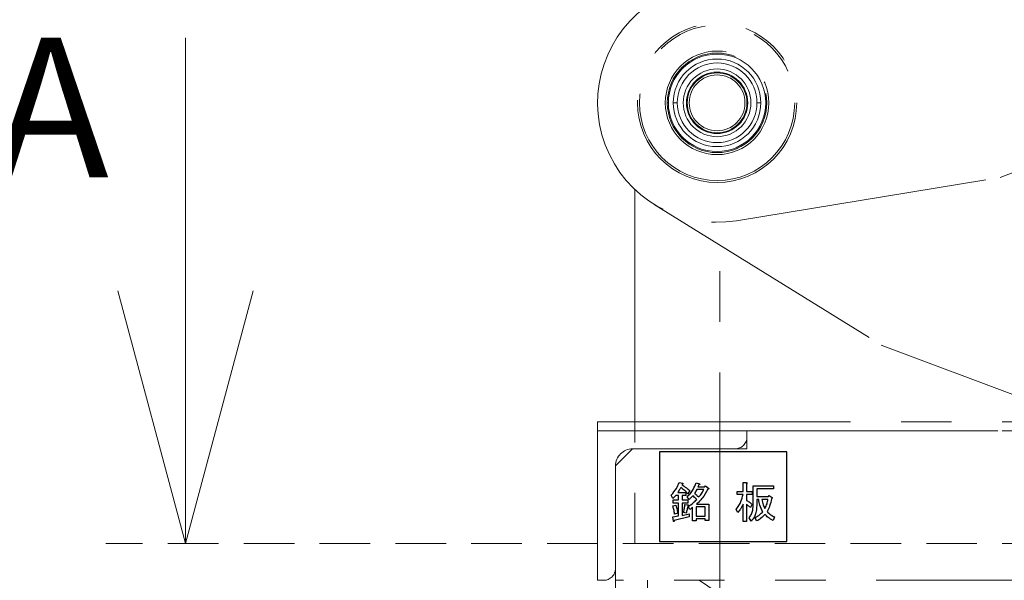
# Model space of a CAD drawing. Units: millimetres. Extents: x 0 to 403, y 0 to 283.
# Drawn here: x 35 to 60, y 76 to 90 of the extents above; entities that cross this region are included whole.
import ezdxf

# ---------------------------------------------------------------- set-up
doc = ezdxf.new("R2010")
doc.units = ezdxf.units.MM
doc.linetypes.add('HIDDEN', pattern=[1.905, 1.27, -0.635])
doc.linetypes.add('PHANTOM', pattern=[12.7, 6.35, -1.27, 1.27, -1.27, 1.27, -1.27])
doc.styles.add('SLDTEXTSTYLE0', font='TXT', dxfattribs={"width": 0.7, "bigfont": 'bigfont'})
doc.styles.add('SLDTEXTSTYLE1', font='TXT', dxfattribs={"width": 0.75, "bigfont": 'bigfont'})
doc.dimstyles.new('SLDDIMSTYLE4', dxfattribs={"dimtxt": 3.5, "dimasz": 3.5, "dimexe": 0, "dimexo": 0.0625, "dimgap": 0.875, "dimtad": 0, "dimtih": 1, "dimtoh": 1, "dimdec": 6, "dimlfac": 20, "dimrnd": 1e-09, "dimzin": 12, "dimdsep": 46, "dimtxsty": 'SLDTEXTSTYLE0', "dimblk1": 'NONE', "dimblk2": 'NONE', "dimsah": 1, "dimcen": 0, "dimadec": 0, "dimazin": 3, "dimtfac": 1, "dimtdec": 3, "dimtmove": 0, "dimatfit": 3, "dimldrblk": 'NONE', "dimfxl": 1, "dimfrac": 2, "dimtolj": 1, "dimtzin": 12, "dimarcsym": 0})
doc.dimstyles.new('SLDDIMSTYLE5', dxfattribs={"dimtxt": 3.5, "dimasz": 3.5, "dimexe": 0, "dimexo": 0.0625, "dimgap": 0.875, "dimtad": 0, "dimtih": 1, "dimtoh": 1, "dimdec": 6, "dimlfac": 20, "dimrnd": 1e-09, "dimzin": 12, "dimdsep": 46, "dimtxsty": 'SLDTEXTSTYLE0', "dimblk1": 'NONE', "dimblk2": 'NONE', "dimsah": 1, "dimcen": 0, "dimadec": 0, "dimazin": 3, "dimtfac": 1, "dimtdec": 3, "dimtmove": 0, "dimatfit": 3, "dimldrblk": 'NONE', "dimfxl": 1, "dimfrac": 2, "dimtolj": 1, "dimtzin": 12, "dimarcsym": 0})

# ---------------------------------------------------------------- blocks, each defined once
blk = doc.blocks.new('_Open30')
at = {"color": 0, "linetype": 'ByBlock', "lineweight": -2}
for p, q in [((-1, 0.267949), (0, 0)), ((0, 0), (-1, -0.267949)), ((0, 0), (-1, 0))]:
    blk.add_line(p, q, dxfattribs=at)
blk = doc.blocks.new('_D_19')
at = {"color": 7, "linetype": 'Continuous', "lineweight": 0}
blk.add_line((139.713, 263.514), (169.573, 263.514), dxfattribs=at)
at = {"color": 7, "linetype": 'Continuous', "lineweight": 18, "char_height": 3.5, "attachment_point": 1, "style": 'SLDTEXTSTYLE0'}
for s, insert in [('20(ｱﾝｶｰ用)', (149.244, 268.026)), ('%%c', (145.374, 268.026)), ('4-', (141.301, 268.026))]:
    blk.add_mtext(s, dxfattribs=dict(at, insert=insert))
blk = doc.blocks.new('_None')
blk = doc.blocks.new('_D_22')
at = {"color": 7, "linetype": 'Continuous', "lineweight": 0}
blk.add_line((138.553, 272.18), (184.537, 272.18), dxfattribs=at)
at = {"color": 7, "linetype": 'Continuous', "lineweight": 18, "insert": (140.14, 276.692), "char_height": 3.5, "attachment_point": 1, "style": 'SLDTEXTSTYLE0'}
blk.add_mtext('4-M16タップ(ｼﾞｬｯｷﾎﾞﾙﾄ用)', dxfattribs=at)

msp = doc.modelspace()

# ---------------------------------------------------------------- linework, layer by layer
at = {"color": 7, "linetype": 'PHANTOM', "lineweight": 18}
for p, q in [((59.93894538, 86.31589751), (128.28506453, 111.96366537)), ((51.60505908, 88.18691668), (51.57826417, 88.18691668)), ((54.05146925, 88.18691668), (54.07826417, 88.18691668)), ((53.31504257, 85.2266723), (59.93894538, 86.31589751)), ((50.76076417, 86.01310809), (50.76076417, 74.11774727)), ((51.24737723, 85.63725072), (56.95256145, 82.09982608)), ((52.89576417, 75.06941668), (52.89576417, 84.61519002)), ((56.95256145, 82.09982608), (80.05411964, 73.43066668)), ((49.82826417, 80.17441668), (139.82826417, 80.17441668)), ((49.82826417, 79.94941668), (49.82826417, 80.17441668)), ((49.82826417, 79.94941668), (139.82826417, 79.94941668)), ((49.82826417, 79.94941668), (49.82826417, 76.19941668)), ((53.57826417, 79.94941668), (49.82826417, 79.94941668)), ((53.57826417, 79.49941668), (53.57826417, 79.94941668)), ((136.07826417, 79.94941668), (53.57826417, 79.94941668)), ((53.57826417, 79.79941668), (53.57826417, 79.94941668)), ((50.70326417, 79.49941668), (50.27826417, 79.07441668)), ((50.70326417, 79.49941668), (53.57826417, 79.49941668)), ((50.70326417, 79.49941668), (53.27826417, 79.49941668)), ((50.27826417, 76.19941668), (50.27826417, 79.07441668)), ((50.27826417, 76.49941668), (50.27826417, 79.07441668)), ((49.82826417, 76.19941668), (49.97826417, 76.19941668)), ((50.27826417, 76.19941668), (50.27826417, 74.19941668)), ((139.37826417, 76.19941668), (50.27826417, 76.19941668)), ((51.07826417, 76.19941668), (51.07826417, 74.69941668)), ((52.37462605, 76.19941668), (57.31481298, 72.91053583))]:
    msp.add_line(p, q, dxfattribs=at)
at = {"color": 7, "linetype": 'Continuous', "lineweight": 18}
msp.add_line((39.47509332, 89.81994582), (39.47509332, 77.11994582), dxfattribs=at)
at = {"color": 7, "linetype": 'Continuous', "lineweight": 25}
for p, q in [((54.57784231, 79.42441668), (51.37784231, 79.42441668)), ((51.37784231, 79.42441668), (51.37784231, 77.17441668)), ((54.57784231, 77.17441668), (54.57784231, 79.42441668)), ((51.87646382, 78.65512674), (51.96495621, 78.63405712)), ((53.47959507, 78.43178878), (53.47959507, 78.65091282)), ((53.47959507, 78.65091282), (53.56512212, 78.65091282)), ((51.8385385, 78.40650524), (52.04080684, 78.40650524)), ((51.95231444, 78.6129875), (51.9438866, 78.60034573)), ((52.04080684, 78.40650524), (52.04080684, 78.32675283)), ((52.14194101, 78.4528584), (52.09558785, 78.37279385)), ((52.31892581, 78.47580087), (52.25993088, 78.3812217)), ((52.30207011, 78.64669889), (52.38634859, 78.62141535)), ((52.49169668, 78.47580087), (52.31892581, 78.47580087)), ((52.37370682, 78.60034573), (52.34842328, 78.54556472)), ((52.34842328, 78.54556472), (52.51698022, 78.54556472)), ((52.51698022, 78.54556472), (52.53383592, 78.57084826)), ((52.53383592, 78.57084826), (52.60968655, 78.51606726)), ((53.33335631, 78.35203637), (53.33335631, 78.43178878)), ((53.33335631, 78.43178878), (53.47959507, 78.43178878)), ((53.56933604, 78.62562927), (53.56933604, 78.43178878)), ((53.56933604, 78.43178878), (53.70839552, 78.43178878)), ((53.70839552, 78.43178878), (53.70839552, 78.35203637)), ((53.73664442, 78.13260019), (53.73664442, 78.57506219)), ((53.73664442, 78.57506219), (54.24356384, 78.57506219)), ((54.24356384, 78.49530978), (53.82638539, 78.49530978)), ((53.82638539, 78.49530978), (53.82638539, 78.30537107)), ((54.24356384, 78.57506219), (54.24356384, 78.49530978)), ((51.71633471, 78.25480398), (51.6784094, 78.33486853)), ((51.78797142, 78.32675283), (51.71633471, 78.25480398)), ((51.72897648, 78.13712626), (51.72897648, 78.21687867)), ((51.72897648, 78.21687867), (51.86257347, 78.21687867)), ((51.86257347, 78.32675283), (51.78797142, 78.32675283)), ((51.86257347, 78.21687867), (51.86257347, 78.32675283)), ((52.04080684, 78.32675283), (51.95231444, 78.32675283)), ((51.95231444, 78.32675283), (51.95231444, 78.21687867)), ((51.95231444, 78.21687867), (52.09137393, 78.21687867)), ((52.12508532, 78.22530652), (52.07451823, 78.29694322)), ((52.09137393, 78.21687867), (52.09137393, 78.13712626)), ((52.21779164, 78.31801284), (52.12508532, 78.22530652)), ((53.47959507, 78.35203637), (53.33335631, 78.35203637)), ((53.56933604, 78.35203637), (53.56933604, 78.2042369)), ((53.70839552, 78.35203637), (53.56933604, 78.35203637)), ((53.82638539, 78.30537107), (54.11714613, 78.30537107)), ((53.87273855, 78.22561866), (53.82638539, 78.22561866)), ((53.82638539, 78.22561866), (53.82638539, 78.13681412)), ((54.10450436, 78.22561866), (53.9528031, 78.22561866)), ((54.11714613, 78.30537107), (54.13821575, 78.32644069)), ((54.13821575, 78.32644069), (54.20985245, 78.2758736)), ((51.71633471, 78.06517741), (51.78797142, 78.08203311)), ((51.86257347, 78.13712626), (51.72897648, 78.13712626)), ((51.86257347, 77.81655591), (51.86257347, 78.13712626)), ((51.95231444, 78.13712626), (51.95231444, 77.82919769)), ((52.09137393, 78.13712626), (51.95231444, 78.13712626)), ((52.01973722, 78.10310273), (52.09980177, 78.09467488)), ((52.14194101, 77.97668502), (52.1040157, 78.05253564)), ((52.21232915, 77.6901382), (52.21232915, 78.03146603)), ((52.30207011, 78.04176673), (52.30207011, 77.81234199)), ((52.52837343, 78.04176673), (52.30207011, 78.04176673)), ((52.31049796, 78.11153058), (52.61811439, 78.11153058)), ((52.52837343, 77.81234199), (52.52837343, 78.04176673)), ((52.61811439, 78.11153058), (52.61811439, 77.70277997)), ((53.35021201, 77.90504831), (53.30807277, 77.98089894)), ((53.47959507, 77.67328251), (53.47959507, 78.11153058)), ((53.56933604, 78.10731665), (53.56933604, 77.67328251)), ((53.70839552, 78.10731665), (53.67047021, 78.02303818)), ((51.71633471, 77.79127237), (51.86257347, 77.81655591)), ((51.73319041, 77.68171035), (51.71633471, 77.79127237)), ((52.12508532, 77.79127237), (51.75426003, 77.69856605)), ((51.8385385, 77.88397869), (51.76268787, 77.86290908)), ((51.95231444, 77.82919769), (52.12508532, 77.867123)), ((52.05344861, 77.88819262), (51.98602583, 77.90083439)), ((52.12508532, 77.867123), (52.12508532, 77.79127237)), ((52.30207011, 77.6901382), (52.21232915, 77.6901382)), ((52.30207011, 77.81234199), (52.52837343, 77.81234199)), ((52.52837343, 77.74257814), (52.30207011, 77.74257814)), ((52.30207011, 77.74257814), (52.30207011, 77.6901382)), ((52.52837343, 77.70277997), (52.52837343, 77.74257814)), ((52.61811439, 77.70277997), (52.52837343, 77.70277997)), ((53.56933604, 77.67328251), (53.47959507, 77.67328251)), ((53.68311198, 77.68592428), (53.6325449, 77.77020275)), ((53.82217147, 77.6901382), (53.78846008, 77.7786306)), ((54.26884738, 77.79127237), (54.23513599, 77.70277997)), ((51.37784231, 77.17441668), (54.57784231, 77.17441668))]:
    msp.add_line(p, q, dxfattribs=at)
at = {"color": 7, "linetype": 'HIDDEN', "lineweight": 18}
msp.add_line((150.79467533, 77.11994582), (37.47509332, 77.11994582), dxfattribs=at)
at = {"color": 7, "linetype": 'PHANTOM', "lineweight": 18}
for radius in [2, 1.95, 1.3, 1.25, 1, 0.85, 0.77, 0.75, 0.7]:
    msp.add_circle((52.82826417, 88.18691668), radius, dxfattribs=at)
for centre, radius, start, end in [((52.82826417, 88.18691668), 3, 121.800439265, 279.338068149), ((52.82826417, 88.18691668), 1.22320508, 0, 180), ((52.82826417, 88.18691668), 1.1, 0, 180), ((52.82826417, 88.18691668), 1, 360, 180), ((52.82826417, 88.18691668), 1.22320508, 180, 0), ((52.82826417, 88.18691668), 1.1, 180, 0), ((52.82826417, 88.18691668), 1, 180, 360), ((53.27826417, 79.79941668), 0.3, 270, 0), ((50.70326417, 79.07441668), 0.425, 90, 180), ((49.97826417, 76.49941668), 0.3, 270, 0)]:
    msp.add_arc(centre, radius, start, end, dxfattribs=at)
for points in [[(51.72826417, 88.18691668), (51.74136787, 88.18691668), (51.76757528, 88.18691668), (51.80062977, 88.18691668), (51.82375469, 88.18691668), (51.82676101, 88.18691668), (51.82826417, 88.18691668)], [(53.92826417, 88.18691668), (53.91516046, 88.18691668), (53.88895305, 88.18691668), (53.85589856, 88.18691668), (53.83277364, 88.18691668), (53.82976732, 88.18691668), (53.82826417, 88.18691668)]]:
    msp.add_open_spline(points, degree=3, dxfattribs=at)
at = {"color": 7, "linetype": 'Continuous', "lineweight": 25}
for points, knots in [([(51.6784094, 78.33486853), (51.72409232, 78.38937517), (51.80569945, 78.48674484), (51.85483423, 78.60365973), (51.87646382, 78.65512674)], [0, 0, 0, 0, 0.5597907609, 1, 1, 1, 1]), ([(53.56512212, 78.65091282), (53.56870312, 78.65040628), (53.57407915, 78.64964584), (53.58001057, 78.64706822), (53.58257497, 78.64439624), (53.58345887, 78.64142689), (53.58244935, 78.63825685), (53.58007447, 78.63496338), (53.57590887, 78.63046973), (53.57190261, 78.62751939), (53.56933604, 78.62562927)], [0, 0, 0, 0, 0.24950557123, 0.37457404012, 0.43752980493, 0.49965209951, 0.57849587144, 0.65693425225, 0.78021785408, 1, 1, 1, 1]), ([(51.91860305, 78.53292295), (51.9042962, 78.50891867), (51.87874816, 78.46605373), (51.85082482, 78.42470066), (51.8385385, 78.40650524)], [0, 0, 0, 0, 0.5599981186, 1, 1, 1, 1]), ([(52.09558785, 78.37279385), (52.06356742, 78.40381342), (52.00638688, 78.45920667), (51.94542638, 78.51039812), (51.91860305, 78.53292295)], [0, 0, 0, 0, 0.559988418, 1, 1, 1, 1]), ([(51.9438866, 78.60034573), (51.98201043, 78.57434672), (52.0500833, 78.5279236), (52.11387535, 78.47579338), (52.14194101, 78.4528584)], [0, 0, 0, 0, 0.56004443238, 1, 1, 1, 1]), ([(51.96495621, 78.63405712), (51.9669869, 78.63184166), (51.96952916, 78.62906808), (51.97099314, 78.62483034), (51.97113277, 78.62257532), (51.97048806, 78.62037101), (51.9674358, 78.61703715), (51.96102294, 78.61446018), (51.95521994, 78.61347885), (51.95231444, 78.6129875)], [0, 0, 0, 0, 0.249471288, 0.3123187393, 0.375119036, 0.4379483163, 0.5003667617, 0.7498389018, 1, 1, 1, 1]), ([(52.07451823, 78.29694322), (52.10310321, 78.3241424), (52.16027097, 78.37853865), (52.24268131, 78.49408197), (52.27954954, 78.58882567), (52.30207011, 78.64669889)], [0, 0, 0, 0, 0.2801562456, 0.5602907977, 1, 1, 1, 1]), ([(52.59283085, 78.48656979), (52.54999454, 78.40921595), (52.49031094, 78.30143926), (52.38845574, 78.18049444), (52.33648254, 78.13451734), (52.31049796, 78.11153058)], [0, 0, 0, 0, 0.5597449427, 0.7798896045, 1, 1, 1, 1]), ([(52.38634859, 78.62141535), (52.38837927, 78.61919989), (52.39092154, 78.61642631), (52.39238552, 78.61218857), (52.39252514, 78.60993355), (52.39188043, 78.60772924), (52.38882817, 78.60439538), (52.38241532, 78.60181841), (52.37661232, 78.60083708), (52.37370682, 78.60034573)], [0, 0, 0, 0, 0.24947128803, 0.31231873929, 0.37511903603, 0.43794831631, 0.50036676168, 0.74983890177, 1, 1, 1, 1]), ([(52.37370682, 78.2927293), (52.40033086, 78.32400668), (52.44787746, 78.37986346), (52.47830656, 78.44648466), (52.49169668, 78.47580087)], [0, 0, 0, 0, 0.5599567564, 1, 1, 1, 1]), ([(52.60968655, 78.51606726), (52.61332662, 78.51343675), (52.61833704, 78.50981598), (52.62120157, 78.50325059), (52.62108344, 78.49987717), (52.61982834, 78.49680405), (52.61654161, 78.49435281), (52.61175236, 78.49157929), (52.60378715, 78.48878978), (52.59711316, 78.48743748), (52.59283085, 78.48656979)], [0, 0, 0, 0, 0.2489375723, 0.3426522317, 0.3901717462, 0.4368936988, 0.5256568682, 0.6139887316, 0.7523195832, 1, 1, 1, 1]), ([(52.1040157, 78.05253564), (52.14712282, 78.081975), (52.22412006, 78.1345591), (52.28995066, 78.20049773), (52.31892581, 78.22952044)], [0, 0, 0, 0, 0.5598528029, 1, 1, 1, 1]), ([(52.31892581, 78.22952044), (52.30073864, 78.24683171), (52.26825912, 78.27774699), (52.23321328, 78.30570857), (52.21779164, 78.31801284)], [0, 0, 0, 0, 0.559958213, 1, 1, 1, 1]), ([(52.25993088, 78.3812217), (52.28111058, 78.36462791), (52.31893149, 78.33499613), (52.3569699, 78.30564417), (52.37370682, 78.2927293)], [0, 0, 0, 0, 0.5599997016, 1, 1, 1, 1]), ([(53.30807277, 77.98089894), (53.33159557, 78.01152682), (53.37863958, 78.07278052), (53.44246537, 78.19608111), (53.46551544, 78.29289792), (53.47959507, 78.35203637)], [0, 0, 0, 0, 0.2801601984, 0.5603014515, 1, 1, 1, 1]), ([(53.56933604, 78.2042369), (53.59673462, 78.18817753), (53.64565515, 78.1595033), (53.68922676, 78.12326099), (53.70839552, 78.10731665)], [0, 0, 0, 0, 0.5600629982, 1, 1, 1, 1]), ([(53.97387272, 77.92190401), (53.94815429, 77.97639592), (53.90222874, 78.07370247), (53.88174941, 78.17920001), (53.87273855, 78.22561866)], [0, 0, 0, 0, 0.5600025734, 1, 1, 1, 1]), ([(53.9528031, 78.22561866), (53.96130912, 78.18187863), (53.97649741, 78.1037767), (54.01271803, 78.03307475), (54.02865373, 78.00196856)], [0, 0, 0, 0, 0.5600377153, 1, 1, 1, 1]), ([(54.02865373, 78.00196856), (54.04919946, 78.04157093), (54.08594271, 78.1123944), (54.09882532, 78.19097707), (54.10450436, 78.22561866)], [0, 0, 0, 0, 0.5591701434, 1, 1, 1, 1]), ([(54.19721068, 78.24637614), (54.18332457, 78.18389843), (54.1585275, 78.07232909), (54.10638011, 77.97079428), (54.08343474, 77.92611793)], [0, 0, 0, 0, 0.55998988738, 1, 1, 1, 1]), ([(54.20985245, 78.2758736), (54.2111254, 78.27478381), (54.21366519, 78.27260945), (54.21621044, 78.26806453), (54.21586171, 78.26278978), (54.21033763, 78.25421143), (54.20304295, 78.24985733), (54.19721068, 78.24637614)], [0, 0, 0, 0, 0.1255002769, 0.2503994169, 0.375291442, 0.5005311699, 1, 1, 1, 1]), ([(51.76268787, 77.86290908), (51.75597911, 77.90111042), (51.74399627, 77.96934364), (51.72478866, 78.0358886), (51.71633471, 78.06517741)], [0, 0, 0, 0, 0.5598643442, 1, 1, 1, 1]), ([(51.78797142, 78.08203311), (51.80076191, 78.04588505), (51.8235982, 77.98134588), (51.83397409, 77.91372532), (51.8385385, 77.88397869)], [0, 0, 0, 0, 0.5600949778, 1, 1, 1, 1]), ([(51.98602583, 77.90083439), (51.99440286, 77.93825911), (52.00935971, 78.00507951), (52.01656671, 78.07315494), (52.01973722, 78.10310273)], [0, 0, 0, 0, 0.5600792483, 1, 1, 1, 1]), ([(52.09558785, 78.07360526), (52.08883079, 78.03874174), (52.07676395, 77.97648207), (52.06057309, 77.91517125), (52.05344861, 77.88819262)], [0, 0, 0, 0, 0.55996947132, 1, 1, 1, 1]), ([(52.09980177, 78.09467488), (52.10178091, 78.09314331), (52.10477626, 78.09082533), (52.10715116, 78.08637836), (52.10742498, 78.08227577), (52.10483762, 78.07889336), (52.10086818, 78.07592108), (52.09757559, 78.07447703), (52.09558785, 78.07360526)], [0, 0, 0, 0, 0.248853662, 0.3766306046, 0.4992469416, 0.6392882834, 0.7822377267, 1, 1, 1, 1]), ([(52.21232915, 78.03146603), (52.19983853, 78.02040125), (52.17753104, 78.00064022), (52.15281696, 77.98400548), (52.14194101, 77.97668502)], [0, 0, 0, 0, 0.55992913093, 1, 1, 1, 1]), ([(53.47959507, 78.11153058), (53.46154931, 78.06898153), (53.42936273, 77.99309064), (53.37437171, 77.93192206), (53.35021201, 77.90504831)], [0, 0, 0, 0, 0.56066084863, 1, 1, 1, 1]), ([(53.67047021, 78.02303818), (53.65105929, 78.03813216), (53.61639458, 78.06508753), (53.5837159, 78.09441254), (53.56933604, 78.10731665)], [0, 0, 0, 0, 0.5599619944, 1, 1, 1, 1]), ([(53.6325449, 77.77020275), (53.65403236, 77.79925168), (53.69707531, 77.85744151), (53.73052142, 77.98373753), (53.73432172, 78.07613066), (53.73664442, 78.13260019)], [0, 0, 0, 0, 0.2793236389, 0.5595315594, 1, 1, 1, 1]), ([(53.82638539, 78.13681412), (53.82531717, 78.09122597), (53.82318154, 78.00008488), (53.79956142, 77.87536471), (53.75769758, 77.76398731), (53.70795072, 77.71192108), (53.68311198, 77.68592428)], [0, 0, 0, 0, 0.2804380009, 0.5606595195, 0.7806361414, 1, 1, 1, 1]), ([(53.78846008, 77.7786306), (53.82793102, 77.79927181), (53.89841743, 77.83613246), (53.95081619, 77.89569519), (53.97387272, 77.92190401)], [0, 0, 0, 0, 0.5599796329, 1, 1, 1, 1]), ([(54.08343474, 77.92611793), (54.11398106, 77.89538105), (54.16866054, 77.84036047), (54.23816925, 77.8063036), (54.26884738, 77.79127237)], [0, 0, 0, 0, 0.5586433174, 1, 1, 1, 1]), ([(51.75426003, 77.69856605), (51.75351429, 77.69384781), (51.752395, 77.68676617), (51.74912898, 77.67938748), (51.74637219, 77.67699992), (51.74412837, 77.6760562), (51.73888171, 77.67614249), (51.73558431, 77.67936837), (51.73319041, 77.68171035)], [0, 0, 0, 0, 0.375220971, 0.5631711788, 0.6099321058, 0.6573031218, 0.7512034699, 1, 1, 1, 1]), ([(54.02865373, 77.85448123), (53.99476761, 77.81786719), (53.93420444, 77.75242853), (53.85642986, 77.70918586), (53.82217147, 77.6901382)], [0, 0, 0, 0, 0.5595169069, 1, 1, 1, 1]), ([(54.23513599, 77.70277997), (54.19253201, 77.72562093), (54.11637315, 77.76645142), (54.05548186, 77.82755817), (54.02865373, 77.85448123)], [0, 0, 0, 0, 0.5594094336, 1, 1, 1, 1])]:
    msp.add_open_spline(points, degree=3, knots=knots, dxfattribs=at)

# ---------------------------------------------------------------- block references
at = {"color": 7, "linetype": 'Continuous', "lineweight": 18, "xscale": 6.35, "yscale": 6.35, "rotation": 270}
msp.add_blockref('_Open30', (39.47509332, 77.11994582), dxfattribs=at)

# ---------------------------------------------------------------- texts
at = {"color": 7, "linetype": 'Continuous', "insert": (34.64731818, 89.81994582), "char_height": 3.5, "attachment_point": 1, "style": 'SLDTEXTSTYLE1'}
msp.add_mtext('A', dxfattribs=at)

# ---------------------------------------------------------------- dimensions: what is measured, and where the dimension line sits
at = {"color": 7, "linetype": 'Continuous', "lineweight": 18}
dim = msp.add_diameter_dim_2p(p1=(0.32397675, 0.61399704), p2=(0, 0), text='4-M<>タップ(ｼﾞｬｯｷﾎﾞﾙﾄ用)\\P', dimstyle='SLDDIMSTYLE5', override={"dimpost": '<>'}, dxfattribs=at)
dim.commit()
dim.dimension.update_dxf_attribs({"geometry": '_D_22', "text_midpoint": (162.33838635, 274.21657515), "dimtype": 163})
dim = msp.add_diameter_dim_2p(p1=(0.47094801, 0.87289442), p2=(0, 0), text='4-<>(ｱﾝｶｰ用)\\P', dimstyle='SLDDIMSTYLE4', dxfattribs=at)
dim.commit()
dim.dimension.update_dxf_attribs({"geometry": '_D_19', "text_midpoint": (155.43713142, 265.76385366), "dimtype": 163})

doc.saveas('drawing.dxf')
